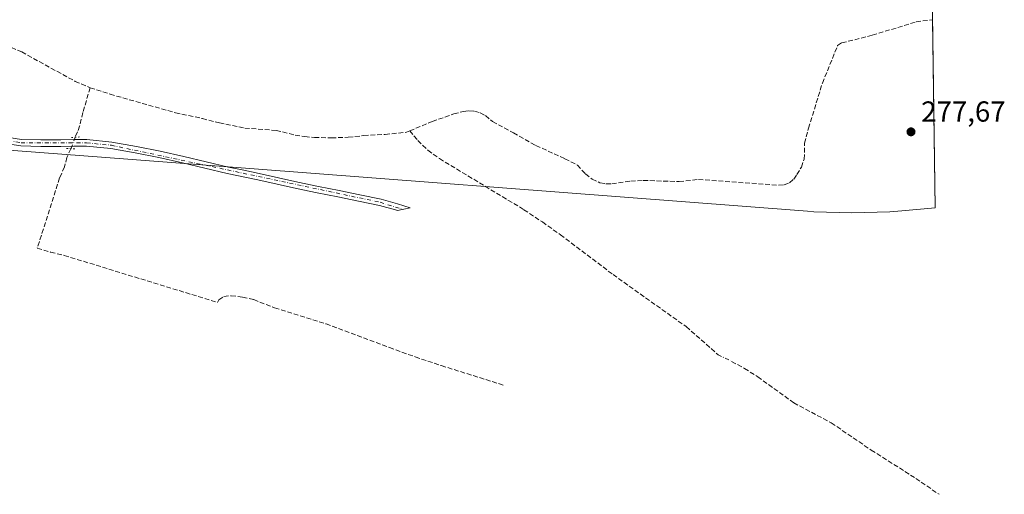
# Model space of a CAD drawing. Units: metres. Extents: x 597093 to 598020, y 4675465 to 4675912.
# Drawn here: x 597680 to 598020, y 4675465 to 4675629 of the extents above; entities that cross this region are included whole.
import ezdxf

# ---------------------------------------------------------------- set-up
doc = ezdxf.new("R2010")
doc.units = ezdxf.units.M
doc.header["$MEASUREMENT"] = 0
for name, pattern in [('DGN Style 3', [2.307223458686699, 1.648016756204785, -0.6592067024819142]), ('DGN Style 4', [2.6384748266838614, 1.318413404963828, -0.6592067024819142, 0.001648016756204785, -0.6592067024819142]), ('DGN Style 5', [1.1536117293433497, 0.4944050268614355, -0.6592067024819142])]:
    doc.linetypes.add(name, pattern=pattern)
for name, color, linetype, lineweight in [('Corriente artificial lineal', 4, 'DGN Style 3', 13), ('Corriente artificial lineal oculto', 135, 'DGN Style 4', 13), ('Cultivos leñosos CxS', 92, 'Continuous', 0), ('Pista no pavimentada Cxs', 111, 'Continuous', 0), ('Pista no pavimentada eje', 91, 'DGN Style 4', 0), ('Puente lineal', 2, 'DGN Style 5', 0), ('Punto de cota en terreno', 7, 'Continuous', 0), ('Rótulo de punto de cota en terreno', 7, 'Continuous', 0)]:
    doc.layers.add(name, color=color, linetype=linetype, lineweight=lineweight)
doc.styles.add('Style-Arial', font='txt')

# ---------------------------------------------------------------- blocks, each defined once
blk = doc.blocks.new('5PATER')
at = {"layer": 'Punto de cota en terreno', "linetype": 'Continuous', "lineweight": 0}
h = blk.add_hatch(color=51, dxfattribs=at)
edge = h.paths.add_edge_path()
edge.add_ellipse((0, 0), major_axis=(-0.1095731443231308, -0.1110710700762829), ratio=0.9994222409660322, start_angle=0, end_angle=360)

msp = doc.modelspace()

# ---------------------------------------------------------------- linework, layer by layer
at = {"layer": 'Corriente artificial lineal', "color": 4, "linetype": 'DGN Style 3', "lineweight": 13}
for points in [[(597815.0900999998, 4675591.030099999, 278.1005000000005), (597822.8800999997, 4675594.2501, 278.0586000000039), (597830.3201000001, 4675596.890100001, 278.0084999999963), (597833.6901000004, 4675597.7601, 278.0289000000048), (597835.5701000001, 4675597.970100001, 278.0357999999979), (597837.4700999996, 4675597.790100001, 278.0635000000038), (597839.4301000005, 4675597.2301, 278.0378999999957), (597841.2600999996, 4675596.280099999, 278.0412000000069), (597843.6901000004, 4675594.2401, 278.1394), (597850.9401000004, 4675590.350099999, 278.2473000000027), (597858.7100999998, 4675585.940099999, 278.2410999999993), (597868.7200999996, 4675581.390100001, 278.1242999999959), (597873.0301000001, 4675579.190099999, 278.1391000000003), (597875.8101000005, 4675576.120100001, 278.1478000000061), (597878.1601, 4675574.3301, 278.1695999999938), (597880.8201000001, 4675573.0701, 278.1870000000054), (597882.8800999997, 4675572.710100001, 278.1986000000034), (597884.9501, 4675572.7601, 278.2339999999967), (597891.4700999996, 4675573.670100001, 278.1674999999959), (597895.7701000003, 4675573.880100001, 278.0896999999969), (597908.1401000004, 4675573.470100001, 278.0647000000026), (597914.8400999998, 4675574.220100001, 278.0443999999989), (597942.5301000001, 4675572.220100001, 278.116399999999), (597944.4401000004, 4675572.360099999, 278.2090000000026), (597946.3000999996, 4675573.110099999, 278.2967999999965), (597947.7600999996, 4675574.340100001, 278.3288999999932), (597948.8601000002, 4675575.880100001, 278.3089000000036), (597950.3901000004, 4675578.4801, 278.3448999999964), (597951.3901000004, 4675581.2301, 278.3837000000058), (597951.5201000003, 4675586.7301, 278.337400000004), (597952.8501000004, 4675591.9001, 278.2519000000029), (597957.6401000004, 4675607.520099999, 278.2308000000049), (597962.9200999998, 4675620.5101, 278.3046999999933), (597964.3300999999, 4675621.4101, 278.3638999999966), (597974.8901000004, 4675624.090100001, 278.5154000000039), (597990.0601000005, 4675628.700099999, 278.7716999999975), (597995.6792000001, 4675629.460000001, 278.6437000000006)], [(597664.8400999998, 4675625.370100001, 278.2875000000058), (597681.0601000005, 4675618.290100001, 278.4321000000054), (597699.5301000001, 4675608.140100001, 278.8935999999958), (597704.7100999998, 4675605.950099999, 279.3785999999964)], [(597704.7100999998, 4675605.950099999, 279.3785999999964), (597702.2001, 4675597.3301, 278.3834999999963), (597701.0401, 4675592.6801, 278.3049000000028), (597700.3701, 4675590.700099999, 278.2979999999953), (597699.4946999997, 4675588.819900001, 278.3001999999979)], [(597704.7100999998, 4675605.950099999, 279.3785999999964), (597711.5800999999, 4675603.700099999, 278.9266999999964), (597734.1700999998, 4675597.2601, 278.0293999999994), (597743.4700999996, 4675595.280099999, 278.1656999999978), (597749.3300999999, 4675593.780099999, 278.0807999999961), (597758.1101000002, 4675591.960100001, 277.9614000000001), (597768.9401000004, 4675591.200099999, 278.031799999997), (597775.4901000002, 4675589.530099999, 278.1882000000041), (597778.8400999998, 4675589.030099999, 278.1950999999972), (597782.2001, 4675588.7301, 278.1668999999966), (597788.0500999996, 4675588.5801, 278.0043000000005), (597793.8901000004, 4675588.8301, 277.9527999999991), (597799.2100999998, 4675589.390100001, 277.9804000000004), (597806.6101000002, 4675589.780099999, 278.1647999999986), (597813.9801000003, 4675590.550100001, 278.1612000000023), (597815.0900999998, 4675591.030099999, 278.1005000000005)], [(597815.0900999998, 4675591.030099999, 278.1005000000005), (597817.9001000002, 4675587.690099999, 278.2973999999958), (597821.3701, 4675584.300100001, 278.161300000007), (597825.3501000004, 4675581.4301, 278.0305999999982), (597854.5401, 4675563.770099999, 277.9817999999942), (597860.9101, 4675559.520099999, 278.0556999999972), (597867.1601, 4675555.110099999, 278.0432000000001), (597885.3201000001, 4675541.340100001, 278.0239000000001), (597910.5701000001, 4675523.340100001, 277.9425999999949), (597921.6501000002, 4675513.630100001, 278.0488000000041)], [(597698.0744000003, 4675584.862199999, 278.3084999999992), (597696.6601, 4675581.8201, 278.321299999996), (597695.8300999999, 4675578.540100001, 278.2508999999991), (597694.1501000002, 4675574.7501, 278.2304000000004), (597686.4401000004, 4675550.450099999, 278.2826000000059)], [(597686.4401000004, 4675550.450099999, 278.2826000000059), (597691.0601000005, 4675549.090100001, 278.1793999999936), (597695.7500999998, 4675547.950099999, 278.0964999999997), (597748.6501000002, 4675531.7301, 277.9864999999991), (597749.1601, 4675532.590100001, 277.9581000000035), (597750.8701, 4675533.8101, 277.906799999997), (597753.4401000004, 4675534.0001, 277.8840999999957), (597757.3300999999, 4675533.5701, 277.9002999999939), (597761.1901000004, 4675532.690099999, 277.8885000000009), (597768.4301000005, 4675529.8301, 277.8551000000007), (597786.1801000005, 4675524.3101, 277.8889999999956), (597808.0800999999, 4675516.0701, 277.9070999999968), (597817.0201000003, 4675512.880100001, 277.8846000000049), (597826.0100999996, 4675509.870100001, 277.8657999999996), (597847.9001000002, 4675503.0001, 277.841499999995)], [(597926.3101000005, 4675511.3101, 278.1445999999996), (597930.8000999996, 4675508.9001, 278.1589999999997), (597935.3000999996, 4675505.9901, 278.0335999999952), (597947.7500999998, 4675497.0101, 278.0969999999944), (597960.7001, 4675490.0801, 277.9143999999943), (597974.5000999998, 4675480.670100001, 277.824099999998), (597989.9200999998, 4675470.880100001, 277.7710999999982), (597997.9643000001, 4675465.3641, 277.8506999999955)]]:
    msp.add_polyline3d(points, dxfattribs=at)
at = {"layer": 'Corriente artificial lineal oculto', "color": 135, "linetype": 'DGN Style 4', "lineweight": 13, "extrusion": (-0.0189717880078681, 0.008905123551526293, 0.9997803608964904), "elevation": 30575.5070858798, "flags": 128}
msp.add_lwpolyline([(-4486482.605557175, -1445307.768120297), (-4486482.59473128, -1445307.768120297), (-4486478.419405289, -1445307.372086626)], dxfattribs=at)
at = {"layer": 'Corriente artificial lineal oculto', "color": 135, "linetype": 'DGN Style 4', "lineweight": 13, "extrusion": (-0.01647178464292201, 0.008200545146476806, 0.9998307013539732), "elevation": 28770.92567952958, "flags": 128}
msp.add_lwpolyline([(-4451972.449119083, -1548241.463189932), (-4451972.449119083, -1548236.25673455)], dxfattribs=at)
at = {"layer": 'Cultivos leñosos CxS', "color": 92, "linetype": 'Continuous', "lineweight": 0, "extrusion": (0.0001938717609829527, -0.01392329566097447, 0.9999030474259379), "elevation": -64705.6202125603, "flags": 128}
msp.add_lwpolyline([(597995.6140332287, 4675181.727551733), (597996.5204089541, 4675116.640642612)], dxfattribs=at)
at = {"layer": 'Cultivos leñosos CxS', "color": 92, "linetype": 'Continuous', "lineweight": 0}
for points in [[(597381.8337000003, 4675727.8915, 279.065499999997), (597452.6337000001, 4675672.341499999, 278.1530000000057), (597454.3377, 4675671.019300001, 278.1897000000026), (597464.9759000001, 4675663.3961, 278.2428000000073), (597471.9367000004, 4675658.950200001, 278.2348999999958), (597530.0667000003, 4675623.4902, 278.2468999999983), (597534.2199999997, 4675621.024900001, 278.2235999999975), (597545.7622999996, 4675614.8555, 278.2287000000069), (597557.6832999998, 4675609.454100001, 278.2075000000041), (597569.9321, 4675604.844000001, 278.2314999999944), (597582.4561999999, 4675601.0449, 278.2706000000035), (597595.2018999998, 4675598.073000001, 278.3129999999946), (597596.8350000001, 4675597.755200001, 278.3295999999973), (597649.915, 4675587.655200001, 278.1699999999983), (597661.1947999997, 4675585.8411, 278.1301999999997), (597672.0237999996, 4675584.714299999, 278.1687999999995), (597717.6743000001, 4675581.2172, 278.0780999999988), (597952.5537999999, 4675563.224300001, 277.8632999999973), (597954.7457999998, 4675563.068600001, 277.8104000000022), (597954.7494999999, 4675563.068200001, 277.8102999999974), (597967.8300000001, 4675562.640000001, 277.7369000000036), (597980.9106000002, 4675563.068200001, 277.7373999999982), (597985.0455, 4675563.382300001, 277.7271999999939), (597996.5855, 4675564.3793, 277.7372999999934)], [(597679.3095000006, 4675722.456700001, 279.2581000000064), (597782.4973999998, 4675669.539899999, 278.9615000000049), (597916.1120999996, 4675635.144099999, 278.3907000000036), (597976.9665000001, 4675635.144099999, 278.9904999999999), (597995.5354000004, 4675639.7863, 278.9823000000033), (597996.5855, 4675564.3793, 277.7372999999934), (597985.0455, 4675563.382300001, 277.7271999999939), (597980.9106000002, 4675563.068200001, 277.7373999999982), (597967.8300000001, 4675562.640000001, 277.7369000000036), (597954.7494999999, 4675563.068200001, 277.8102999999974), (597954.7457999998, 4675563.068600001, 277.8104000000022), (597952.5537999999, 4675563.224300001, 277.8632999999973), (597717.6743000001, 4675581.2172, 278.0780999999988), (597672.0237999996, 4675584.714299999, 278.1687999999995)]]:
    msp.add_polyline3d(points, dxfattribs=at)
at = {"layer": 'Pista no pavimentada Cxs', "color": 111, "linetype": 'Continuous', "lineweight": 0}
msp.add_polyline3d([(597676.6300999997, 4675588.7501, 278.2284000000073), (597680.9501, 4675588.050100001, 278.2456999999995), (597687.7100999998, 4675587.9101, 278.2551999999997), (597694.6101000002, 4675587.920100001, 278.3657999999996), (597699.0100999996, 4675587.9801, 278.4704999999958), (597703.5301000001, 4675587.9901, 278.4030000000057), (597712.1801000005, 4675587.1501, 278.2050000000018), (597720.6801000005, 4675585.590100001, 278.2027999999991), (597728.8901000004, 4675583.950099999, 278.2157000000007), (597737.0800999999, 4675582.1801, 278.2480999999971), (597744.8300999999, 4675580.3301, 278.2428000000073), (597752.5401, 4675578.520099999, 278.2053000000014), (597757.7801000001, 4675577.4101, 278.2087999999931), (597763.0701000001, 4675576.280099999, 278.2024999999995), (597769.7701000003, 4675574.770099999, 278.2063000000053), (597776.4401000004, 4675573.300100001, 278.2168999999994), (597783.5500999996, 4675571.840100001, 278.1434000000008), (597790.6801000005, 4675570.4001, 278.1074999999983), (597797.9001000002, 4675568.920100001, 278.1223000000027), (597805.1801000005, 4675567.4101, 278.1184000000067), (597810.8800999997, 4675565.850099999, 278.0611000000063), (597815.3081, 4675564.371300001, 278.038400000005), (597810.8668999998, 4675563.4965, 278.0255000000034), (597810.2301000003, 4675563.710100001, 278.0253999999986), (597804.6501000002, 4675565.2301, 278.0399999999936), (597797.4401000004, 4675566.7301, 278.0587999999989), (597790.2301000003, 4675568.210100001, 278.0613000000012), (597783.1001000004, 4675569.6501, 278.0630999999994), (597775.9801000003, 4675571.100099999, 278.1135000000068), (597769.2801000001, 4675572.5801, 278.104800000001), (597762.5900999998, 4675574.090100001, 278.1074999999983), (597752.0500999996, 4675576.3301, 278.1107000000048), (597744.3101000005, 4675578.1501, 278.1505000000034), (597736.5800999999, 4675580.0001, 278.1380000000063), (597728.4401000004, 4675581.7601, 278.1459999999934), (597720.2600999996, 4675583.390100001, 278.1509999999981), (597711.8701, 4675584.9301, 278.1520000000019), (597703.4200999998, 4675585.7501, 278.2746000000043), (597699.0301000001, 4675585.7401, 278.3742000000057), (597694.6300999997, 4675585.670100001, 278.3482999999979), (597687.6901000004, 4675585.670100001, 278.2520999999979), (597680.7401000002, 4675585.8201, 278.2523999999976), (597676.1101000002, 4675586.5701, 278.2489999999962)], dxfattribs=at)
msp.add_polyline3d([(597676.6300999997, 4675588.7501, 278.2284000000073), (597680.9501, 4675588.050100001, 278.2456999999995), (597687.7100999998, 4675587.9101, 278.2551999999997), (597694.6101000002, 4675587.920100001, 278.3657999999996), (597699.0100999996, 4675587.9801, 278.4704999999958), (597703.5301000001, 4675587.9901, 278.4030000000057), (597712.1801000005, 4675587.1501, 278.2050000000018), (597720.6801000005, 4675585.590100001, 278.2027999999991), (597728.8901000004, 4675583.950099999, 278.2157000000007), (597737.0800999999, 4675582.1801, 278.2480999999971), (597744.8300999999, 4675580.3301, 278.2428000000073), (597752.5401, 4675578.520099999, 278.2053000000014), (597757.7801000001, 4675577.4101, 278.2087999999931), (597763.0701000001, 4675576.280099999, 278.2024999999995), (597769.7701000003, 4675574.770099999, 278.2063000000053), (597776.4401000004, 4675573.300100001, 278.2168999999994), (597783.5500999996, 4675571.840100001, 278.1434000000008), (597790.6801000005, 4675570.4001, 278.1074999999983), (597797.9001000002, 4675568.920100001, 278.1223000000027), (597805.1801000005, 4675567.4101, 278.1184000000067), (597810.8800999997, 4675565.850099999, 278.0611000000063), (597815.3081, 4675564.371300001, 278.038400000005), (597810.8668999998, 4675563.4965, 278.0255000000034), (597810.2301000003, 4675563.710100001, 278.0253999999986), (597804.6501000002, 4675565.2301, 278.0399999999936), (597797.4401000004, 4675566.7301, 278.0587999999989), (597790.2301000003, 4675568.210100001, 278.0613000000012), (597783.1001000004, 4675569.6501, 278.0630999999994), (597775.9801000003, 4675571.100099999, 278.1135000000068), (597769.2801000001, 4675572.5801, 278.104800000001), (597762.5900999998, 4675574.090100001, 278.1074999999983), (597752.0500999996, 4675576.3301, 278.1107000000048), (597744.3101000005, 4675578.1501, 278.1505000000034), (597736.5800999999, 4675580.0001, 278.1380000000063), (597728.4401000004, 4675581.7601, 278.1459999999934), (597720.2600999996, 4675583.390100001, 278.1509999999981), (597711.8701, 4675584.9301, 278.1520000000019), (597703.4200999998, 4675585.7501, 278.2746000000043), (597699.0301000001, 4675585.7401, 278.3742000000057), (597694.6300999997, 4675585.670100001, 278.3482999999979), (597687.6901000004, 4675585.670100001, 278.2520999999979), (597680.7401000002, 4675585.8201, 278.2523999999976), (597676.1101000002, 4675586.5701, 278.2489999999962)], dxfattribs=at)
at = {"layer": 'Pista no pavimentada eje', "color": 91, "linetype": 'DGN Style 4', "lineweight": 0}
msp.add_polyline3d([(597416.1606999999, 4675746.079700001, 279.0467000000062), (597422.1851000005, 4675744.175100001, 278.8380999999936), (597430.2150999998, 4675740.3751, 278.8616000000038), (597452.6350999996, 4675725.530099999, 278.8059999999969), (597470.7100999998, 4675712.9801, 278.6196000000054), (597496.9851000002, 4675693.030099999, 278.5476000000053), (597524.4401000004, 4675673.6501, 278.4357000000018), (597536.7200999996, 4675666.9551, 278.415599999993), (597565.4401000004, 4675648.5551, 278.4159000000073), (597634.3251, 4675606.815099999, 278.3555000000051), (597654.9301000005, 4675595.915100001, 278.2400999999954), (597667.4801000003, 4675590.595100001, 278.2391000000061), (597676.3701, 4675587.6601, 278.229800000001), (597680.8450999996, 4675586.9351, 278.2464000000036), (597703.4751000004, 4675586.870100001, 278.3626999999979), (597712.0251000002, 4675586.040100001, 278.1793000000035), (597804.9151, 4675566.3201, 278.0791999999929), (597812.7559000002, 4675563.8687, 278.0381999999955)], dxfattribs=at)
at = {"layer": 'Puente lineal', "color": 2, "linetype": 'DGN Style 5', "lineweight": 0, "extrusion": (0.008500184539287204, 0.0006181952368626599, 0.9999636816892138), "elevation": 8249.426678773552, "flags": 128}
msp.add_lwpolyline([(597677.050013965, 4675584.723767044), (597674.2999135605, 4675584.523767006)], dxfattribs=at)
at = {"layer": 'Puente lineal', "color": 2, "linetype": 'DGN Style 5', "lineweight": 0, "extrusion": (0.02021269277006697, -0.0009128312765533779, 0.9997952859410989), "elevation": 8091.341396285137, "flags": 128}
msp.add_lwpolyline([(4697789.44866362, -386062.8604149269), (4697789.44866362, -386065.9642099969)], dxfattribs=at)

# ---------------------------------------------------------------- block references
at = {"layer": 'Punto de cota en terreno', "color": 7, "linetype": 'Continuous', "lineweight": 0, "xscale": 10, "yscale": 10, "zscale": 10}
msp.add_blockref('5PATER', (597988.2599999999, 4675590.680000001, 277.6699999999983), dxfattribs=at)

# ---------------------------------------------------------------- texts
at = {"layer": 'Rótulo de punto de cota en terreno', "color": 7, "linetype": 'Continuous', "lineweight": 0, "style": 'Style-Arial'}
msp.add_text('277,67', height=7.000000000000002, dxfattribs=at).set_placement((597991.7878000002, 4675594.207800001))

doc.saveas('drawing.dxf')
